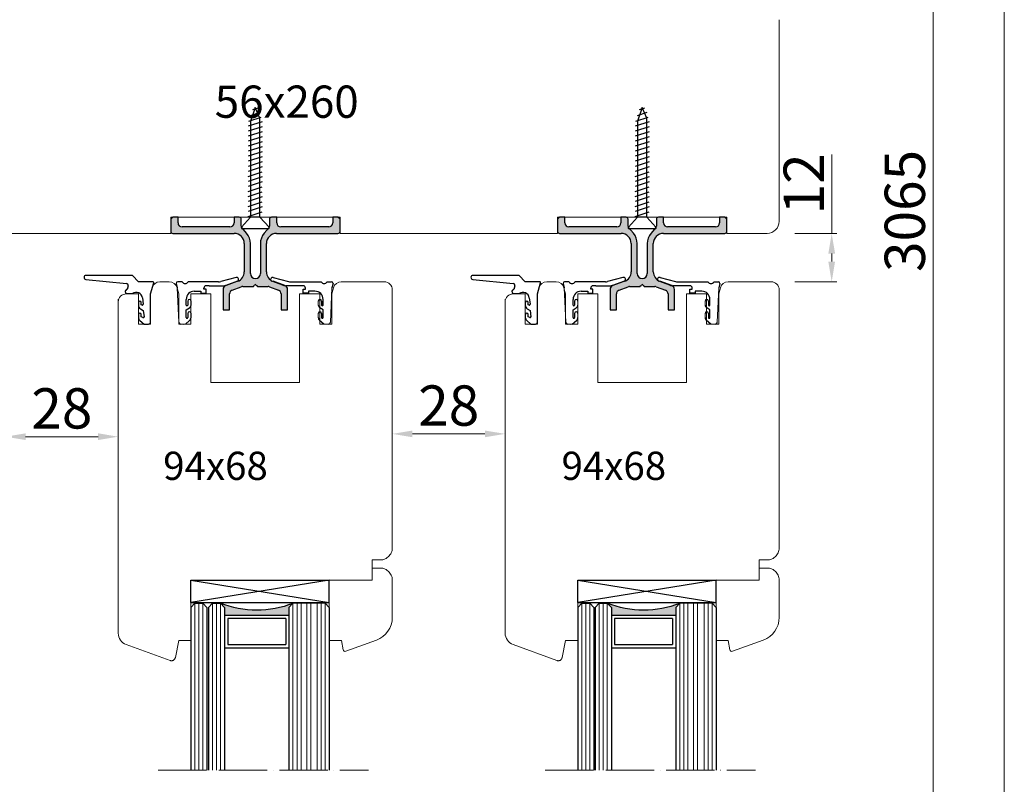
# Model space of a CAD drawing. Units: millimetres. Extents: x 2124 to 46241, y 3208 to 8504.
# Drawn here: x 44907 to 46128, y 4931 to 5880 of the extents above; entities that cross this region are included whole.
import ezdxf

# ---------------------------------------------------------------- set-up
doc = ezdxf.new("R2010")
doc.units = ezdxf.units.MM
doc.linetypes.add('ACAD_ISO04W100', pattern=[30, 24, -3, 0, -3])
doc.linetypes.add('CONTINOUS', pattern=[0])
for name, color, linetype in [('045557_FL_new_view_1_BL45', 7, 'Continuous'), ('045557_P00742_new_view_1_BL57', 7, 'Continuous'), ('045557_P00742_new_view_1_BL59', 7, 'Continuous'), ('045557_P01786_new_view_1_BL56', 7, 'Continuous'), ('C', 7, 'CONTINOUS'), ('DICHTUNG_P1156_OBEN_new_vi_BL55', 7, 'Continuous'), ('PROFILE', 7, 'Continuous')]:
    doc.layers.add(name, color=color, linetype=linetype)
doc.styles.get("Standard").update_dxf_attribs({"font": 'arial.ttf'})
doc.dimstyles.new('ISO-25', dxfattribs={"dimtxt": 2.5, "dimasz": 2.5, "dimexe": 1.25, "dimexo": 0.625, "dimtad": 1, "dimtxsty": 'Standard', "dimcen": 2.5, "dimadec": 0, "dimazin": 0, "dimtfac": 1, "dimtmove": 0, "dimatfit": 3, "dimfxl": 1, "dimarcsym": 0})

# ---------------------------------------------------------------- blocks, each defined once
blk = doc.blocks.new('*D419')
at = {"color": 0, "lineweight": -2, "transparency": 16777216}
for p, q in [((47900.13, 5542.83), (47900.13, 5562.36)), ((47890.97, 5542.83), (47901.38, 5542.83)), ((47900.13, 5535.83), (47900.13, 5537.83)), ((47890.97, 5530.83), (47901.38, 5530.83))]:
    blk.add_line(p, q, dxfattribs=at)
at = {"color": 0, "lineweight": 0, "transparency": 16777216}
for points in [[(47899.3, 5537.83), (47900.97, 5537.83), (47900.13, 5542.83)], [(47899.3, 5535.83), (47900.97, 5535.83), (47900.13, 5530.83)]]:
    blk.add_solid(points, dxfattribs=at)
at = {"layer": 'Defpoints', "color": 0, "lineweight": 0, "transparency": 16777216}
for p in [(47890.34, 5542.83), (47890.34, 5530.83), (47900.13, 5530.83)]:
    blk.add_point(p, dxfattribs=at)
at = {"color": 0, "lineweight": 0, "transparency": 16777216, "insert": (47894.49, 5555.1), "char_height": 10, "attachment_point": 5, "rotation": 90}
blk.add_mtext('12', dxfattribs=at)
blk = doc.blocks.new('045557_P00742_NEW_VIEW_1_BL59', base_point=(222.4, 489.57))
at = {"layer": '045557_P00742_new_view_1_BL59', "color": 7, "linetype": 'Continuous'}
for p, q in [((217.51, 493.43), (214.82, 494.41)), ((215.12, 495.36), (218.94, 494.34)), ((219.46, 494.27), (227.02, 494.27)), ((228.49, 494.27), (229.59, 494.27)), ((229.99, 493.87), (229.71, 492.8)), ((221.82, 493.28), (218.37, 493.28)), ((222.55, 492.43), (223.11, 492.43)), ((222.55, 491.44), (222.55, 492.43)), ((223.85, 491.44), (222.55, 491.44)), ((223.11, 492.43), (223.11, 492.73)), ((225.49, 491.94), (223.85, 491.94)), ((223.85, 491.94), (223.85, 491.44)), ((227.11, 489.5), (227.11, 488.51)), ((227.51, 488.51), (227.51, 489.92)), ((227.51, 487.35), (226.7, 487.82)), ((227.11, 486.42), (227.11, 485.43)), ((227.51, 485.43), (227.51, 487.35)), ((227.7, 483.78), (226.65, 484.67))]:
    blk.add_line(p, q, dxfattribs=at)
for centre, radius, start, end in [((214.99, 494.88), 0.5, 74.9975, 250), ((219.46, 496.27), 2, 254.9975, 270), ((227.75, 494.69), 0.848, 210.0765, 329.9235), ((229.59, 493.87), 0.4, 0.2518, 90), ((218.37, 495.78), 2.5, 250, 270), ((222.55, 477.8), 15.5, 90, 92.6997), ((222.55, 492.73), 0.561, 0, 90), ((225.49, 489.92), 2.01, 0, 90), ((226.71, 489.5), 0.4, 0, 180), ((227.11, 488.51), 0.8, 180, 239.7649), ((226.71, 486.42), 0.4, 0, 180), ((227.31, 488.51), 0.2, 180, 360), ((227.31, 485.43), 1, 180, 229.3197), ((227.31, 485.43), 0.2, 180, 360), ((228.8, 484.28), 0.504, 270, 360)]:
    blk.add_arc(centre, radius, start, end, dxfattribs=at)
blk = doc.blocks.new('3e324')
at = {"lineweight": 9}
for p, q in [((4001.09, 3745.5), (4000.69, 3736.98)), ((3997.69, 3742.2), (3997.69, 3741.21)), ((3997.69, 3739.12), (3997.69, 3738.13))]:
    blk.add_line(p, q, dxfattribs=at)
blk.add_arc((3999.63, 3739.27), 2.84, 258.7812, 281.2188, dxfattribs=at)
at = {"layer": '045557_P00742_new_view_1_BL59', "lineweight": 9}
blk.add_blockref('045557_P00742_NEW_VIEW_1_BL59', (3993.79, 3742.27), dxfattribs=at)
blk = doc.blocks.new('045557_P00742_NEW_VIEW_1_BL57', base_point=(198.21, 489.57))
at = {"layer": '045557_P00742_new_view_1_BL57', "color": 7, "linetype": 'Continuous'}
for p, q in [((190.62, 493.87), (190.91, 492.8)), ((192.13, 494.27), (191.02, 494.27)), ((201.15, 494.27), (193.59, 494.27)), ((205.49, 495.36), (201.67, 494.34)), ((203.1, 493.43), (205.79, 494.41)), ((195.12, 491.94), (196.77, 491.94)), ((196.77, 491.94), (196.77, 491.44)), ((196.77, 491.44), (198.06, 491.44)), ((197.5, 492.43), (197.5, 492.73)), ((198.06, 492.43), (197.5, 492.43)), ((198.06, 491.44), (198.06, 492.43)), ((198.79, 493.28), (202.25, 493.28)), ((193.11, 488.51), (193.11, 489.92)), ((193.51, 489.5), (193.51, 488.51)), ((193.11, 487.35), (193.91, 487.82)), ((193.11, 485.43), (193.11, 487.35)), ((193.51, 486.42), (193.51, 485.43)), ((192.92, 483.78), (193.96, 484.67))]:
    blk.add_line(p, q, dxfattribs=at)
for centre, radius, start, end in [((191.02, 493.87), 0.4, 90, 179.7482), ((192.86, 494.69), 0.848, 210.0765, 329.9235), ((201.15, 496.27), 2, 270, 285.0025), ((205.62, 494.88), 0.5, 290, 105.0025), ((195.12, 489.92), 2.01, 90, 180), ((198.06, 492.73), 0.561, 90, 180), ((198.06, 477.8), 15.5, 87.3003, 90), ((202.25, 495.78), 2.5, 270, 290), ((193.91, 489.5), 0.4, 0, 180), ((193.31, 488.51), 0.2, 180, 360), ((193.91, 486.42), 0.4, 0, 180), ((193.51, 488.51), 0.8, 300.2351, 360), ((191.81, 484.28), 0.504, 180, 270), ((193.31, 485.43), 0.2, 180, 360), ((193.31, 485.43), 1, 310.6803, 360)]:
    blk.add_arc(centre, radius, start, end, dxfattribs=at)
blk = doc.blocks.new('3433333')
at = {"lineweight": 9}
for p, q in [((3962.29, 3745.5), (3962.69, 3736.98)), ((3965.69, 3742.2), (3965.69, 3741.21)), ((3965.69, 3739.12), (3965.69, 3738.13))]:
    blk.add_line(p, q, dxfattribs=at)
blk.add_arc((3963.75, 3738.72), 2.31, 256.1316, 283.8684, dxfattribs=at)
at = {"layer": '045557_P00742_new_view_1_BL57', "lineweight": 9}
blk.add_blockref('045557_P00742_NEW_VIEW_1_BL57', (3969.59, 3742.27), dxfattribs=at)
blk = doc.blocks.new('DICHTUNG_P1156_OBEN_NEW_VI_BL55', base_point=(166.68, 489.82))
at = {"layer": 'DICHTUNG_P1156_OBEN_new_vi_BL55', "color": 7, "linetype": 'Continuous'}
for p, q in [((158.26, 494.87), (168.31, 493.87)), ((169.81, 495.87), (158.31, 495.87)), ((171.31, 494.28), (169.81, 495.87)), ((174.91, 494.28), (171.31, 494.28)), ((174.31, 491.28), (175.1, 494.02)), ((168.13, 491.73), (168.07, 491.51)), ((168.07, 491.51), (168.31, 491.37)), ((168.29, 492.35), (168.23, 492.12)), ((168.5, 492.35), (168.29, 492.35)), ((168.31, 491.37), (169.81, 491.37)), ((168.74, 493.24), (168.5, 492.35)), ((174.31, 484.28), (174.31, 491.28)), ((171.31, 489.1), (171.31, 488.46)), ((172.01, 488.59), (172.01, 489.1)), ((172.31, 490.26), (172.51, 488.72)), ((171.81, 487.6), (172.51, 487.19)), ((172.24, 488.5), (172.01, 488.59)), ((172.51, 487.19), (172.71, 485.62)), ((171.31, 486.12), (171.31, 485.43)), ((171.66, 484.67), (172.72, 483.78)), ((172.01, 485.62), (172.01, 486.12)), ((172.42, 485.42), (172.01, 485.62)), ((172.72, 483.78), (173.81, 483.78))]:
    blk.add_line(p, q, dxfattribs=at)
for centre, radius, start, end in [((158.31, 495.37), 0.5, 90, 264.2895), ((168.26, 493.37), 0.5, 345, 84.2895), ((174.91, 494.08), 0.2, 343.9003, 90), ((168.18, 491.92), 0.2, 75, 255), ((170.72, 490.06), 1.6, 7.2663, 124.9152), ((171.66, 489.1), 0.35, 0, 180), ((172.31, 488.69), 0.2, 249.2887, 7.2663), ((172.31, 488.46), 1, 180, 240), ((171.66, 486.12), 0.35, 0, 180), ((172.31, 485.43), 1, 180, 230), ((172.51, 485.6), 0.2, 244.599, 7.2663), ((173.81, 484.28), 0.5, 270, 360)]:
    blk.add_arc(centre, radius, start, end, dxfattribs=at)
blk = doc.blocks.new('75yy65')
at = {"layer": 'DICHTUNG_P1156_OBEN_new_vi_BL55', "lineweight": 9}
blk.add_blockref('DICHTUNG_P1156_OBEN_NEW_VI_BL55', (3938.06, 3742.52), dxfattribs=at)
blk = doc.blocks.new('045557_P01786_NEW_VIEW_1_BL56', base_point=(210.31, 498.78))
at = {"layer": '045557_P01786_new_view_1_BL56', "color": 7, "linetype": 'Continuous'}
for p, q in [((189.81, 510.28), (189.31, 509.78)), ((189.31, 509.78), (189.31, 506.78)), ((191.11, 510.28), (189.81, 510.28)), ((191.11, 508.88), (191.11, 510.28)), ((205.01, 510.28), (205.01, 508.88)), ((206.31, 510.28), (205.01, 510.28)), ((206.81, 508.06), (206.81, 509.78)), ((213.81, 509.78), (213.81, 508.06)), ((215.61, 510.28), (214.31, 510.28)), ((215.61, 508.88), (215.61, 510.28)), ((230.81, 510.28), (229.51, 510.28)), ((229.51, 510.28), (229.51, 508.88)), ((231.31, 509.78), (230.81, 510.28)), ((231.31, 506.78), (231.31, 509.78)), ((189.81, 506.28), (205.06, 506.28)), ((204.01, 507.88), (192.11, 507.88)), ((208.12, 506.31), (206.92, 507.74)), ((213.69, 507.74), (212.49, 506.31)), ((215.56, 506.28), (230.81, 506.28)), ((228.51, 507.88), (216.61, 507.88)), ((207.56, 503.78), (207.56, 496.74)), ((209.06, 496.33), (209.06, 503.74)), ((211.56, 503.74), (211.56, 496.33)), ((213.06, 496.74), (213.06, 503.78)), ((205.91, 494.39), (202.96, 493.32)), ((217.65, 493.32), (214.7, 494.39)), ((202.31, 492.38), (202.31, 487.28)), ((203.91, 487.28), (203.91, 491.26)), ((204.56, 492.2), (206.82, 493.02)), ((207.16, 493.08), (209.81, 493.08)), ((209.81, 493.08), (209.89, 493.38)), ((209.89, 493.38), (210.11, 493.38)), ((210.51, 493.38), (210.73, 493.38)), ((210.73, 493.38), (210.81, 493.08)), ((210.81, 493.08), (213.45, 493.08)), ((213.79, 493.02), (216.05, 492.2)), ((216.71, 491.26), (216.71, 487.28)), ((218.31, 487.28), (218.31, 492.38)), ((202.31, 487.28), (203.91, 487.28)), ((216.71, 487.28), (218.31, 487.28))]:
    blk.add_line(p, q, dxfattribs=at)
for centre, radius, start, end in [((192.11, 508.88), 1, 180, 270), ((204.01, 508.88), 1, 270, 360), ((206.31, 509.78), 0.5, 0, 90), ((214.31, 509.78), 0.5, 90, 180), ((216.61, 508.88), 1, 180, 270), ((228.51, 508.88), 1, 270, 360), ((189.81, 506.78), 0.5, 180, 270), ((205.06, 503.78), 2.5, 0, 90), ((207.31, 508.06), 0.5, 180, 220), ((205.06, 503.74), 4, 0, 40), ((215.56, 503.74), 4, 140, 180), ((215.56, 503.78), 2.5, 90, 180), ((213.31, 508.06), 0.5, 320, 360), ((230.81, 506.78), 0.5, 270, 360), ((205.06, 496.74), 2.5, 290, 360), ((210.31, 496.33), 1.25, 180, 360), ((215.56, 496.74), 2.5, 180, 250), ((210.31, 493.38), 0.2, 0, 180), ((203.31, 492.38), 1, 110, 180), ((204.91, 491.26), 1, 110, 180), ((207.16, 492.08), 1, 90, 110), ((213.45, 492.08), 1, 70, 90), ((215.71, 491.26), 1, 0, 70), ((217.31, 492.38), 1, 0, 70)]:
    blk.add_arc(centre, radius, start, end, dxfattribs=at)
blk = doc.blocks.new('dgrttt')
at = {"lineweight": 0}
h = blk.add_hatch(color=1, dxfattribs=at)
h.dxf.hatch_style = 1
h.paths.add_polyline_path([(4309.05, 3412.44), (4309.05, 3405.4, -0.315299), (4307.4, 3403.05), (4304.46, 3401.98, 0.315299), (4303.8, 3401.04), (4303.8, 3395.94), (4305.4, 3395.94), (4305.4, 3399.92, -0.315299), (4306.06, 3400.85), (4308.31, 3401.68, -0.087489), (4308.65, 3401.74), (4311.3, 3401.74), (4311.38, 3402.04), (4311.6, 3402.04, -1), (4312, 3402.04), (4312.22, 3402.04), (4312.3, 3401.74), (4314.94, 3401.74, -0.087489), (4315.29, 3401.68), (4317.54, 3400.85, -0.315299), (4318.2, 3399.92), (4318.2, 3395.94), (4319.8, 3395.94), (4319.8, 3401.04, 0.315299), (4319.14, 3401.98), (4316.19, 3403.05, -0.315299), (4314.55, 3405.4), (4314.55, 3412.44, -0.414214), (4317.05, 3414.94), (4332.3, 3414.94, 0.414214), (4332.8, 3415.44), (4332.8, 3418.44), (4332.3, 3418.94), (4331, 3418.94), (4331, 3417.54, -0.414214), (4330, 3416.54), (4318.1, 3416.54, -0.414214), (4317.1, 3417.54), (4317.1, 3418.94), (4315.8, 3418.94, 0.414214), (4315.3, 3418.44), (4315.3, 3416.72, -0.176327), (4315.18, 3416.4), (4313.98, 3414.97, 0.176327), (4313.05, 3412.4), (4313.05, 3404.99, -1), (4310.55, 3404.99), (4310.55, 3412.4, 0.176327), (4309.61, 3414.97), (4308.41, 3416.4, -0.176327), (4308.3, 3416.72), (4308.3, 3418.44, 0.414214), (4307.8, 3418.94), (4306.5, 3418.94), (4306.5, 3417.54, -0.414214), (4305.5, 3416.54), (4293.6, 3416.54, -0.414214), (4292.6, 3417.54), (4292.6, 3418.94), (4291.3, 3418.94), (4290.8, 3418.44), (4290.8, 3415.44, 0.414214), (4291.3, 3414.94), (4306.55, 3414.94, -0.414214)])
at = {"layer": '045557_P01786_new_view_1_BL56'}
blk.add_blockref('045557_P01786_NEW_VIEW_1_BL56', (4311.8, 3407.44), dxfattribs=at)
blk = doc.blocks.new('5555555')
at = {"layer": 'C', "color": 7, "linetype": 'CONTINOUS'}
for p, q in [((4194.05, 3543.62), (4191.63, 3542.82)), ((4192.9, 3544.86), (4191.75, 3541.46)), ((4193.53, 3544.71), (4192.18, 3544.27)), ((4194.05, 3542.26), (4192.9, 3544.86)), ((4194.65, 3541.36), (4191.15, 3540.23)), ((4194.32, 3542.44), (4191.26, 3541.44)), ((4191.75, 3541.46), (4191.75, 3517.72)), ((4194.05, 3517.72), (4194.05, 3542.26)), ((4194.65, 3540.11), (4191.15, 3538.99)), ((4194.65, 3538.87), (4191.15, 3537.75)), ((4194.65, 3537.63), (4191.15, 3536.5)), ((4194.65, 3536.39), (4191.15, 3535.26)), ((4194.65, 3535.15), (4191.15, 3534.02)), ((4194.65, 3533.9), (4191.15, 3532.78)), ((4194.65, 3532.66), (4191.15, 3531.54)), ((4194.65, 3531.42), (4191.15, 3530.29)), ((4194.65, 3530.18), (4191.15, 3529.05)), ((4191.15, 3527.81), (4194.65, 3528.94)), ((4194.65, 3527.69), (4191.15, 3526.57)), ((4194.65, 3526.45), (4191.15, 3525.33)), ((4191.15, 3524.08), (4194.65, 3525.21)), ((4191.15, 3522.84), (4194.65, 3523.97)), ((4194.65, 3522.72), (4191.15, 3521.6)), ((4191.15, 3520.36), (4194.65, 3521.48)), ((4194.65, 3520.24), (4191.15, 3519.11)), ((4191.15, 3517.87), (4194.65, 3519)), ((4191.75, 3517.72), (4189.48, 3515.19)), ((4194.05, 3517.72), (4191.75, 3517.72)), ((4196.33, 3515.19), (4194.05, 3517.72)), ((4189.63, 3514.86), (4196.17, 3514.86))]:
    blk.add_line(p, q, dxfattribs=at)
for centre, start, end in [((4189.63, 3515.06), 140.001, 270.0001), ((4196.17, 3515.06), 270.0001, 39.999)]:
    blk.add_arc(centre, 0.2, start, end, dxfattribs=at)
at = {"lineweight": 0}
blk.add_blockref('dgrttt', (-118.87, 98.72), dxfattribs=at)
blk = doc.blocks.new('*D427')
at = {"color": 0, "lineweight": -2, "transparency": 16777216}
for p, q in [((47819.1, 5498.78), (47819.1, 5491.85)), ((47791.1, 5496.31), (47791.1, 5491.85)), ((47796.1, 5493.1), (47814.1, 5493.1))]:
    blk.add_line(p, q, dxfattribs=at)
at = {"color": 0, "lineweight": 0, "transparency": 16777216}
for points in [[(47796.1, 5493.93), (47796.1, 5492.27), (47791.1, 5493.1)], [(47814.1, 5493.93), (47814.1, 5492.27), (47819.1, 5493.1)]]:
    blk.add_solid(points, dxfattribs=at)
at = {"layer": 'Defpoints', "color": 0, "lineweight": 0, "transparency": 16777216}
for p in [(47819.1, 5499.41), (47791.1, 5496.93), (47819.1, 5493.1)]:
    blk.add_point(p, dxfattribs=at)
at = {"color": 0, "lineweight": 0, "transparency": 16777216, "insert": (47805.1, 5498.83), "char_height": 10, "attachment_point": 5}
blk.add_mtext('28', dxfattribs=at)
blk = doc.blocks.new('*D428')
at = {"color": 0, "lineweight": -2, "transparency": 16777216}
for p, q in [((47723.1, 5502.01), (47723.1, 5491.15)), ((47695.1, 5495.81), (47695.1, 5491.15)), ((47700.1, 5492.4), (47718.1, 5492.4))]:
    blk.add_line(p, q, dxfattribs=at)
at = {"color": 0, "lineweight": 0, "transparency": 16777216}
for points in [[(47700.1, 5493.24), (47700.1, 5491.57), (47695.1, 5492.4)], [(47718.1, 5493.24), (47718.1, 5491.57), (47723.1, 5492.4)]]:
    blk.add_solid(points, dxfattribs=at)
at = {"layer": 'Defpoints', "color": 0, "lineweight": 0, "transparency": 16777216}
for p in [(47723.1, 5502.63), (47695.1, 5496.44), (47723.1, 5492.4)]:
    blk.add_point(p, dxfattribs=at)
at = {"color": 0, "lineweight": 0, "transparency": 16777216, "insert": (47709.1, 5498.13), "char_height": 10, "attachment_point": 5}
blk.add_mtext('28', dxfattribs=at)
blk = doc.blocks.new('*D424')
at = {"color": 0, "lineweight": -2, "transparency": 16777216}
for p, q in [((47904.85, 5905.83), (47926.56, 5905.83)), ((47925.31, 5174.66), (47925.31, 5900.83)), ((47895.7, 5169.66), (47926.56, 5169.66))]:
    blk.add_line(p, q, dxfattribs=at)
at = {"color": 0, "lineweight": 0, "transparency": 16777216}
for points in [[(47924.47, 5900.83), (47926.14, 5900.83), (47925.31, 5905.83)], [(47924.47, 5174.66), (47926.14, 5174.66), (47925.31, 5169.66)]]:
    blk.add_solid(points, dxfattribs=at)
at = {"layer": 'Defpoints', "color": 0, "lineweight": 0, "transparency": 16777216}
for p in [(47904.23, 5905.83), (47925.31, 5905.83), (47895.07, 5169.66)]:
    blk.add_point(p, dxfattribs=at)
at = {"color": 0, "lineweight": 0, "transparency": 16777216, "insert": (47919.57, 5548.4), "char_height": 10, "attachment_point": 5, "rotation": 90}
blk.add_mtext('3065', dxfattribs=at)
blk = doc.blocks.new('*D426')
at = {"color": 0, "lineweight": -2, "transparency": 16777216}
for p, q in [((47905.41, 6105.83), (47944.22, 6105.83)), ((47942.97, 6100.83), (47942.97, 5174.66)), ((47920.62, 5169.66), (47944.22, 5169.66))]:
    blk.add_line(p, q, dxfattribs=at)
at = {"color": 0, "lineweight": 0, "transparency": 16777216}
for points in [[(47942.13, 6100.83), (47943.8, 6100.83), (47942.97, 6105.83)], [(47942.13, 5174.66), (47943.8, 5174.66), (47942.97, 5169.66)]]:
    blk.add_solid(points, dxfattribs=at)
at = {"layer": 'Defpoints', "color": 0, "lineweight": 0, "transparency": 16777216}
for p in [(47904.78, 6105.83), (47920, 5169.66), (47942.97, 5169.66)]:
    blk.add_point(p, dxfattribs=at)
at = {"color": 0, "lineweight": 0, "transparency": 16777216, "insert": (47937.23, 5648.21), "char_height": 10, "attachment_point": 5, "rotation": 90}
blk.add_mtext('3265', dxfattribs=at)
blk = doc.blocks.new('trrtrtrtr')
h = blk.add_hatch(color=7)
h.dxf.hatch_style = 1
h.paths.add_polyline_path([(18918.85, 3613.09), (18916.85, 3613.09), (18915.85, 3614.09, -0.188798), (18915.85, 3596.09), (18916.85, 3597.09), (18918.85, 3597.09)])
at = {"linetype": 'ACAD_ISO04W100', "lineweight": 5, "ltscale": 0.5}
blk.add_line((18957.22, 3629.51), (18957.22, 3577.33), dxfattribs=at)
at = {"color": 7, "lineweight": -3, "ltscale": 10}
for p, q in [((18910.1, 3621.44), (18910.1, 3587.09)), ((18915.66, 3621.44), (18915.66, 3587.09)), ((18915.85, 3620.44), (18915.85, 3618.44)), ((18915.85, 3616.09), (18915.85, 3614.09)), ((18915.85, 3588.09), (18915.85, 3596.09))]:
    blk.add_line(p, q, dxfattribs=at)
for p, q in [((18915.66, 3621.44), (18910.1, 3621.44)), ((18910.1, 3621.44), (18915.66, 3587.09)), ((18910.1, 3587.09), (18915.66, 3621.44)), ((18915.66, 3587.09), (18910.1, 3587.09))]:
    blk.add_line(p, q)
at = {"ltscale": 0.5}
for p, q in [((18915.85, 3620.44), (18916.85, 3621.44)), ((18916.85, 3621.44), (18957.22, 3621.44)), ((18915.85, 3618.44), (18916.85, 3617.44)), ((18915.85, 3616.09), (18916.85, 3617.09)), ((18916.85, 3617.44), (18957.22, 3617.44)), ((18916.85, 3617.09), (18957.22, 3617.09)), ((18915.85, 3614.09), (18916.85, 3613.09)), ((18916.85, 3613.09), (18957.22, 3613.09)), ((18918.85, 3597.09), (18918.85, 3613.09)), ((18919.65, 3597.89), (18919.65, 3612.29)), ((18919.65, 3612.29), (18926.05, 3612.29)), ((18926.05, 3612.29), (18926.05, 3597.89)), ((18926.85, 3613.09), (18926.85, 3597.09)), ((18915.85, 3596.09), (18916.85, 3597.09)), ((18916.85, 3597.09), (18957.22, 3597.09)), ((18919.65, 3597.89), (18926.05, 3597.89)), ((18915.85, 3588.09), (18916.85, 3587.09)), ((18916.85, 3587.09), (18957.22, 3587.09))]:
    blk.add_line(p, q, dxfattribs=at)
at = {"color": 5, "lineweight": 9, "ltscale": 0.5}
for p, q in [((18915.85, 3620.44), (18957.22, 3620.44)), ((18915.85, 3619.44), (18957.22, 3619.44)), ((18915.85, 3618.44), (18957.22, 3618.44)), ((18915.85, 3616.09), (18957.22, 3616.09)), ((18915.85, 3615.09), (18957.22, 3615.09)), ((18915.85, 3614.09), (18957.22, 3614.09)), ((18915.85, 3596.09), (18957.22, 3596.09)), ((18915.85, 3595.09), (18957.22, 3595.09)), ((18915.85, 3594.09), (18957.22, 3594.09)), ((18915.85, 3592.67), (18957.22, 3592.67)), ((18915.85, 3591.67), (18957.22, 3591.67)), ((18915.85, 3590.09), (18957.22, 3590.09)), ((18915.85, 3589.09), (18957.22, 3589.09)), ((18915.85, 3588.09), (18957.22, 3588.09))]:
    blk.add_line(p, q, dxfattribs=at)
at = {"color": 7, "lineweight": -3, "ltscale": 10}
blk.add_arc((18892.87, 3605.09), 24.68, 338.6234, 21.3894, dxfattribs=at)
blk = doc.blocks.new('rtfgaretrew')
at = {"color": 0, "linetype": 'ByBlock', "lineweight": 20}
blk.add_line((19175.32, 3400.22), (19169.32, 3400.22), dxfattribs=at)
at = {"layer": 'PROFILE', "lineweight": 20}
for p, q in [((19169.32, 3400.22), (19170.32, 3400.22)), ((19169.32, 3389.57), (19169.32, 3400.22)), ((19184.32, 3400.22), (19170.32, 3400.22)), ((19184.32, 3400.22), (19177.55, 3400.22)), ((19184.32, 3400.22), (19184.32, 3397.22)), ((19184.32, 3400.22), (19184.32, 3397.22)), ((19184.32, 3397.22), (19186.58, 3396.8)), ((19186.96, 3396.14), (19184.19, 3388.52)), ((19166.32, 3387.57), (19166.32, 3389.57)), ((19166.32, 3389.57), (19169.32, 3389.57)), ((19166.34, 3387.26), (19166.32, 3387.57)), ((19166.39, 3386.95), (19166.34, 3387.26)), ((19166.47, 3386.65), (19166.39, 3386.95)), ((19166.58, 3386.35), (19166.47, 3386.65)), ((19166.72, 3386.07), (19166.58, 3386.35)), ((19166.9, 3385.81), (19166.72, 3386.07)), ((19167.09, 3385.57), (19166.9, 3385.81)), ((19167.32, 3385.34), (19167.09, 3385.57)), ((19167.56, 3385.15), (19167.32, 3385.34)), ((19167.82, 3384.98), (19167.56, 3385.15)), ((19168.1, 3384.83), (19167.82, 3384.98)), ((19168.4, 3384.72), (19168.1, 3384.83)), ((19168.7, 3384.64), (19168.4, 3384.72)), ((19169.01, 3384.59), (19168.7, 3384.64)), ((19169.32, 3384.57), (19169.01, 3384.59)), ((19169.32, 3384.57), (19170.32, 3384.57)), ((19178.55, 3384.57), (19170.32, 3384.57)), ((19178.55, 3384.57), (19177.55, 3384.57))]:
    blk.add_line(p, q, dxfattribs=at)
for centre, radius, start, end in [((19186.49, 3396.31), 0.5, 340, 79.399), ((19178.55, 3390.57), 6, 270, 340)]:
    blk.add_arc(centre, radius, start, end, dxfattribs=at)
blk = doc.blocks.new('erererer')
at = {"lineweight": 0}
for name, p in [('trrtrtrtr', (259.23, 13.13)), ('rtfgaretrew', (0, 200))]:
    blk.add_blockref(name, p, dxfattribs=at)
blk = doc.blocks.new('4qa3tarsdtfgr')
at = {"layer": '045557_FL_new_view_1_BL45', "color": 0, "linetype": 'Continuous', "lineweight": 20}
for p, q in [((47731.1, 5527.83), (47731.5, 5529.35)), ((47733.44, 5530.83), (47735.76, 5530.83)), ((47737.69, 5529.35), (47738.1, 5527.83)), ((47776.1, 5527.83), (47776.5, 5529.35)), ((47778.44, 5530.83), (47789.1, 5530.83)), ((47827.1, 5527.83), (47827.5, 5529.35)), ((47829.44, 5530.83), (47831.76, 5530.83)), ((47833.69, 5529.35), (47834.1, 5527.83)), ((47872.1, 5527.83), (47872.5, 5529.35)), ((47874.44, 5530.83), (47885.1, 5530.83)), ((47725.1, 5527.83), (47728.1, 5527.83)), ((47728.1, 5527.83), (47728.1, 5520.33)), ((47731.1, 5520.33), (47731.1, 5527.83)), ((47738.1, 5527.83), (47738.1, 5520.33)), ((47741.1, 5520.33), (47741.1, 5527.83)), ((47741.1, 5527.83), (47746.1, 5527.83)), ((47746.1, 5527.83), (47746.1, 5505.83)), ((47768.1, 5527.83), (47773.1, 5527.83)), ((47768.1, 5505.83), (47768.1, 5527.83)), ((47773.1, 5527.83), (47773.1, 5520.33)), ((47776.1, 5520.33), (47776.1, 5527.83)), ((47791.1, 5464.83), (47791.1, 5529.04)), ((47821.1, 5527.83), (47824.1, 5527.83)), ((47824.1, 5527.83), (47824.1, 5520.33)), ((47827.1, 5520.33), (47827.1, 5527.83)), ((47834.1, 5527.83), (47834.1, 5520.33)), ((47837.1, 5520.33), (47837.1, 5527.83)), ((47837.1, 5527.83), (47842.1, 5527.83)), ((47842.1, 5527.83), (47842.1, 5505.83)), ((47864.1, 5527.83), (47869.1, 5527.83)), ((47864.1, 5505.83), (47864.1, 5527.83)), ((47869.1, 5527.83), (47869.1, 5520.33)), ((47872.1, 5520.33), (47872.1, 5527.83)), ((47887.1, 5464.83), (47887.1, 5529.04)), ((47723.1, 5443.66), (47723.1, 5526.48)), ((47819.1, 5443.66), (47819.1, 5526.48)), ((47728.1, 5520.33), (47731.1, 5520.33)), ((47738.1, 5520.33), (47741.1, 5520.33)), ((47773.1, 5520.33), (47776.1, 5520.33)), ((47824.1, 5520.33), (47827.1, 5520.33)), ((47834.1, 5520.33), (47837.1, 5520.33)), ((47869.1, 5520.33), (47872.1, 5520.33)), ((47746.1, 5505.83), (47768.1, 5505.83)), ((47842.1, 5505.83), (47864.1, 5505.83))]:
    blk.add_line(p, q, dxfattribs=at)
for centre, start, end in [((47733.44, 5528.83), 90, 165), ((47735.76, 5528.83), 15, 90), ((47778.44, 5528.83), 90, 165), ((47789.1, 5528.83), 0, 90), ((47829.44, 5528.83), 90, 165), ((47831.76, 5528.83), 15, 90), ((47874.44, 5528.83), 90, 165), ((47885.1, 5528.83), 0, 90), ((47725.1, 5525.83), 90, 180), ((47821.1, 5525.83), 90, 180)]:
    blk.add_arc(centre, 2, start, end, dxfattribs=at)
at = {"layer": 'C', "linetype": 'CONTINOUS', "lineweight": 20}
for p, q in [((47887.1, 5545.83), (47887.1, 5595.83)), ((47736.12, 5542.83), (47736.12, 5546.83)), ((47736.12, 5546.83), (47778.12, 5546.83)), ((47778.12, 5546.83), (47778.12, 5542.83)), ((47832.12, 5542.83), (47832.12, 5546.83)), ((47832.12, 5546.83), (47874.12, 5546.83)), ((47874.12, 5546.83), (47874.12, 5542.83)), ((47682.1, 5542.83), (47736.12, 5542.83)), ((47778.12, 5542.83), (47832.12, 5542.83)), ((47874.12, 5542.83), (47884.1, 5542.83))]:
    blk.add_line(p, q, dxfattribs=at)
blk.add_arc((47884.1, 5545.83), 3, 270.0001, 359.9999, dxfattribs=at)
at = {"layer": 'PROFILE', "color": 0, "lineweight": 20}
for p, q in [((47791.1, 5464.83), (47791.1, 5528.04)), ((47887.1, 5464.83), (47887.1, 5528.04)), ((47790.7, 5463.33), (47790.52, 5463.07)), ((47790.84, 5463.61), (47790.7, 5463.33)), ((47790.95, 5463.9), (47790.84, 5463.61)), ((47791.03, 5464.21), (47790.95, 5463.9)), ((47791.08, 5464.52), (47791.03, 5464.21)), ((47791.1, 5464.83), (47791.08, 5464.52)), ((47886.7, 5463.33), (47886.52, 5463.07)), ((47886.84, 5463.61), (47886.7, 5463.33)), ((47886.95, 5463.9), (47886.84, 5463.61)), ((47887.03, 5464.21), (47886.95, 5463.9)), ((47887.08, 5464.52), (47887.03, 5464.21)), ((47887.1, 5464.83), (47887.08, 5464.52)), ((47788.1, 5461.83), (47786.1, 5461.83)), ((47786.1, 5457.83), (47786.1, 5461.83)), ((47788.41, 5461.85), (47788.1, 5461.83)), ((47788.72, 5461.9), (47788.41, 5461.85)), ((47789.02, 5461.98), (47788.72, 5461.9)), ((47789.32, 5462.09), (47789.02, 5461.98)), ((47789.6, 5462.23), (47789.32, 5462.09)), ((47789.86, 5462.4), (47789.6, 5462.23)), ((47790.1, 5462.6), (47789.86, 5462.4)), ((47790.33, 5462.82), (47790.1, 5462.6)), ((47790.52, 5463.07), (47790.33, 5462.82)), ((47884.1, 5461.83), (47882.1, 5461.83)), ((47882.1, 5457.83), (47882.1, 5461.83)), ((47884.41, 5461.85), (47884.1, 5461.83)), ((47884.72, 5461.9), (47884.41, 5461.85)), ((47885.02, 5461.98), (47884.72, 5461.9)), ((47885.32, 5462.09), (47885.02, 5461.98)), ((47885.6, 5462.23), (47885.32, 5462.09)), ((47885.86, 5462.4), (47885.6, 5462.23)), ((47886.1, 5462.6), (47885.86, 5462.4)), ((47886.33, 5462.82), (47886.1, 5462.6)), ((47886.52, 5463.07), (47886.33, 5462.82)), ((47786.1, 5456.83), (47786.1, 5459.83)), ((47882.1, 5456.83), (47882.1, 5459.83)), ((47741.1, 5441.83), (47741.1, 5456.83)), ((47786.1, 5456.83), (47741.1, 5456.83)), ((47837.1, 5441.83), (47837.1, 5456.83)), ((47882.1, 5456.83), (47837.1, 5456.83)), ((47738.1, 5441.83), (47737.26, 5437.63)), ((47741.1, 5441.83), (47738.1, 5441.83)), ((47834.1, 5441.83), (47833.26, 5437.63)), ((47837.1, 5441.83), (47834.1, 5441.83)), ((47735.94, 5436.89), (47725.07, 5440.84)), ((47831.94, 5436.89), (47821.07, 5440.84)), ((47736.03, 5436.86), (47735.94, 5436.89)), ((47736.13, 5436.84), (47736.03, 5436.86)), ((47736.23, 5436.83), (47736.13, 5436.84)), ((47736.33, 5436.83), (47736.23, 5436.83)), ((47736.43, 5436.84), (47736.33, 5436.83)), ((47736.53, 5436.86), (47736.43, 5436.84)), ((47736.63, 5436.89), (47736.53, 5436.86)), ((47736.72, 5436.93), (47736.63, 5436.89)), ((47736.81, 5436.98), (47736.72, 5436.93)), ((47736.89, 5437.04), (47736.81, 5436.98)), ((47736.97, 5437.11), (47736.89, 5437.04)), ((47737.04, 5437.18), (47736.97, 5437.11)), ((47737.1, 5437.26), (47737.04, 5437.18)), ((47737.15, 5437.35), (47737.1, 5437.26)), ((47737.2, 5437.44), (47737.15, 5437.35)), ((47737.23, 5437.53), (47737.2, 5437.44)), ((47737.26, 5437.63), (47737.23, 5437.53)), ((47832.03, 5436.86), (47831.94, 5436.89)), ((47832.13, 5436.84), (47832.03, 5436.86)), ((47832.23, 5436.83), (47832.13, 5436.84)), ((47832.33, 5436.83), (47832.23, 5436.83)), ((47832.43, 5436.84), (47832.33, 5436.83)), ((47832.53, 5436.86), (47832.43, 5436.84)), ((47832.63, 5436.89), (47832.53, 5436.86)), ((47832.72, 5436.93), (47832.63, 5436.89)), ((47832.81, 5436.98), (47832.72, 5436.93)), ((47832.89, 5437.04), (47832.81, 5436.98)), ((47832.97, 5437.11), (47832.89, 5437.04)), ((47833.04, 5437.18), (47832.97, 5437.11)), ((47833.1, 5437.26), (47833.04, 5437.18)), ((47833.15, 5437.35), (47833.1, 5437.26)), ((47833.2, 5437.44), (47833.15, 5437.35)), ((47833.23, 5437.53), (47833.2, 5437.44)), ((47833.26, 5437.63), (47833.23, 5437.53))]:
    blk.add_line(p, q, dxfattribs=at)
at = {"layer": 'PROFILE', "lineweight": 20}
for p, q in [((47786.1, 5456.83), (47786.1, 5459.83)), ((47786.1, 5459.83), (47786.1, 5456.83)), ((47882.1, 5456.83), (47882.1, 5459.83)), ((47882.1, 5459.83), (47882.1, 5456.83)), ((47786.1, 5456.83), (47767.1, 5456.83)), ((47786.1, 5456.83), (47774.1, 5456.83)), ((47882.1, 5456.83), (47863.1, 5456.83)), ((47882.1, 5456.83), (47870.1, 5456.83))]:
    blk.add_line(p, q, dxfattribs=at)
at = {"layer": 'PROFILE', "color": 0, "lineweight": 20}
for centre in [(47726.1, 5443.66), (47822.1, 5443.66)]:
    blk.add_arc(centre, 3, 180.0001, 250, dxfattribs=at)
at = {"lineweight": 20}
for name, p in [('5555555', (43564.19, 2029.17)), ('5555555', (43660.19, 2029.17)), ('75yy65', (43785.41, 1783.85)), ('3433333', (43775.46, 1783.85)), ('3e324', (43775.03, 1783.85)), ('75yy65', (43881.41, 1783.85)), ('3433333', (43871.46, 1783.85)), ('3e324', (43871.03, 1783.85))]:
    blk.add_blockref(name, p, dxfattribs=at)
at = {"lineweight": 0, "xscale": -1, "rotation": 90}
for p in [(51375.67, 24626.15), (51471.67, 24626.15)]:
    blk.add_blockref('erererer', p, dxfattribs=at)
at = {"lineweight": 20}
for s, width, insert, char_height, attachment_point in [('56x260', 50.6082, (47747.04, 5579.5), 8, 1), ('94x68', 36.8695, (47734.25, 5481.68), 7, 7), ('94x68', 36.8695, (47833.09, 5481.68), 7, 7)]:
    blk.add_mtext_dynamic_manual_height_columns(s, width=width, gutter_width=12.5, heights=[0], dxfattribs=dict(at, insert=insert, char_height=char_height, attachment_point=attachment_point))
at = {"color": 6, "lineweight": 0}
for base, p1, p2, text, picture, middle in [((47942.97, 5169.66), (47904.78, 6105.83), (47920, 5169.66), '3265', '*D426', (47942.97, 5648.21)), ((47925.31, 5905.83), (47895.07, 5169.66), (47904.23, 5905.83), '3065', '*D424', (47925.31, 5548.4))]:
    dim = blk.add_linear_dim(base=base, p1=p1, p2=p2, angle=90, text=text, dimstyle='ISO-25', override={"dimtxt": 10, "dimasz": 5, "dimdec": 0}, dxfattribs=at)
    dim.commit()
    dim.dimension.update_dxf_attribs({"geometry": picture, "text_midpoint": middle, "dimtype": 128})
dim = blk.add_linear_dim(base=(47900.13, 5530.83), p1=(47890.34, 5542.83), p2=(47890.34, 5530.83), angle=90, dimstyle='ISO-25', override={"dimtxt": 10, "dimasz": 5, "dimdec": 0}, dxfattribs=at)
dim.commit()
dim.dimension.update_dxf_attribs({"geometry": '*D419', "text_midpoint": (47900.13, 5555.1), "dimtype": 128})
for base, p1, p2, picture, middle in [((47819.1, 5493.1), (47791.1, 5496.93), (47819.1, 5499.41), '*D427', (47805.1, 5498.83)), ((47723.1, 5492.4), (47695.1, 5496.44), (47723.1, 5502.63), '*D428', (47709.1, 5498.13))]:
    dim = blk.add_linear_dim(base=base, p1=p1, p2=p2, dimstyle='ISO-25', override={"dimtxt": 10, "dimasz": 5, "dimdec": 0}, dxfattribs=at)
    dim.commit()
    dim.dimension.update_dxf_attribs({"geometry": picture, "text_midpoint": middle})

msp = doc.modelspace()

# ---------------------------------------------------------------- block references
at = {"lineweight": 0, "xscale": 5, "yscale": 5, "zscale": 5}
msp.add_blockref('4qa3tarsdtfgr', (-193586.558, -22099.454), dxfattribs=at)

doc.saveas('drawing.dxf')
